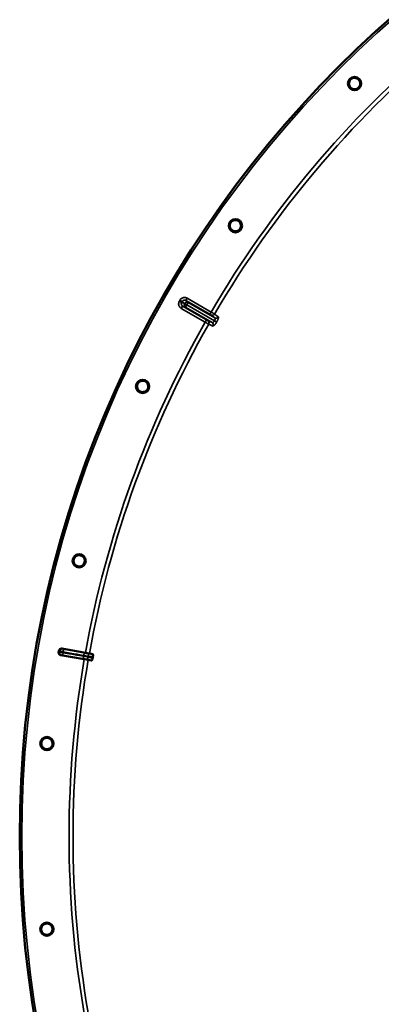
# Model space of a CAD drawing. Units: millimetres. Extents: x 0 to 11880, y 0 to 8400.
# Drawn here: x 8503 to 8776, y 5566 to 6309 of the extents above; entities that cross this region are included whole.
import ezdxf

# ---------------------------------------------------------------- set-up
doc = ezdxf.new("R2010")
doc.units = ezdxf.units.MM
doc.header["$LTSCALE"] = 40
doc.layers.add('Visible (ISO)', color=7, linetype='Continuous', lineweight=50)
doc.layers.add('Visible Narrow (ISO)', color=7, linetype='Continuous', lineweight=35)

# ---------------------------------------------------------------- blocks, each defined once
blk = doc.blocks.new('27')
at = {"layer": 'Visible (ISO)'}
for p, q in [((8650.48, 6081.81), (8650.48, 6081.81)), ((8650.48, 6081.81), (8650.48, 6081.81)), ((8535.31, 5834.51), (8553.02, 5831.32)), ((8552.17, 5826.48), (8534.44, 5829.55)), ((8555.12, 5825.97), (8552.17, 5826.48)), ((8553.02, 5831.32), (8555.97, 5830.79)), ((8555.12, 5825.97), (8557.66, 5825.53)), ((8558.51, 5830.34), (8555.97, 5830.79))]:
    blk.add_line(p, q, dxfattribs=at)
for centre, radius in [((9323.42, 5692.86), 820), ((8756.05, 6260.4), 5.03), ((8666.12, 6153.26), 5.03), ((8596.16, 6032.12), 5.03), ((8548.3, 5900.68), 5.03), ((8523.99, 5762.93), 5.03), ((8523.96, 5623.04), 5.03)]:
    blk.add_circle(centre, radius, dxfattribs=at)
for radius, start, end in [(802.74, 169.95425, 170.02829), (776.66, 169.95292, 170.02963)]:
    blk.add_arc((9323.42, 5692.86), radius, start, end, dxfattribs=at)
for points, knots in [([(8753.07, 6257.38), (8752.68, 6257.76), (8752.35, 6258.24), (8751.92, 6259.28), (8751.81, 6259.86), (8751.8, 6260.93), (8751.91, 6261.5), (8752.34, 6262.55), (8752.67, 6263.03), (8753.43, 6263.79), (8753.91, 6264.11), (8754.96, 6264.55), (8755.53, 6264.65), (8756.6, 6264.65), (8757.17, 6264.54), (8758.22, 6264.1), (8758.7, 6263.77), (8759.45, 6263.01), (8759.77, 6262.53), (8760.2, 6261.49), (8760.31, 6260.92), (8760.3, 6259.86), (8760.2, 6259.29), (8759.76, 6258.25), (8759.44, 6257.77), (8758.68, 6257.02), (8758.21, 6256.69), (8757.16, 6256.26), (8756.6, 6256.15), (8755.53, 6256.15), (8754.97, 6256.25), (8753.92, 6256.68), (8753.44, 6257.01), (8753.07, 6257.38)], [0, 0, 0, 0, 0.160658, 0.160658, 0.321315, 0.321315, 0.481973, 0.481973, 0.64263, 0.64263, 0.803287, 0.803287, 0.963944, 0.963944, 1.124602, 1.124602, 1.285259, 1.285259, 1.444787, 1.444787, 1.604315, 1.604315, 1.763842, 1.763842, 1.923369, 1.923369, 2.082896, 2.082896, 2.242423, 2.242423, 2.401951, 2.401951, 2.561479, 2.561479, 2.561479, 2.561479]), ([(8753.93, 6264.08), (8754.09, 6264.18), (8754.26, 6264.26), (8754.96, 6264.55), (8755.53, 6264.65), (8756.6, 6264.65), (8757.17, 6264.54), (8758.22, 6264.1), (8758.7, 6263.77), (8759.45, 6263.01), (8759.77, 6262.53), (8760.2, 6261.49), (8760.31, 6260.92), (8760.3, 6259.86), (8760.2, 6259.29), (8759.76, 6258.25), (8759.44, 6257.77), (8758.81, 6257.14), (8758.51, 6256.91), (8758.18, 6256.72)], [-1.811206, -1.811206, -1.811206, -1.811206, -1.758193, -1.758193, -1.597536, -1.597536, -1.436878, -1.436878, -1.27622, -1.27622, -1.116692, -1.116692, -0.957164, -0.957164, -0.797637, -0.797637, -0.63811, -0.63811, -0.530512, -0.530512, -0.530512, -0.530512]), ([(8663.7, 6149.76), (8663.26, 6150.07), (8662.85, 6150.48), (8662.24, 6151.44), (8662.03, 6151.98), (8661.84, 6153.04), (8661.85, 6153.62), (8662.09, 6154.73), (8662.33, 6155.26), (8662.95, 6156.13), (8663.36, 6156.54), (8664.32, 6157.15), (8664.87, 6157.35), (8665.92, 6157.54), (8666.5, 6157.53), (8667.61, 6157.28), (8668.14, 6157.03), (8669.01, 6156.42), (8669.41, 6156), (8670.02, 6155.05), (8670.22, 6154.51), (8670.4, 6153.46), (8670.39, 6152.88), (8670.15, 6151.78), (8669.91, 6151.25), (8669.3, 6150.38), (8668.89, 6149.98), (8667.93, 6149.37), (8667.39, 6149.17), (8666.35, 6148.98), (8665.77, 6148.98), (8664.67, 6149.22), (8664.14, 6149.46), (8663.7, 6149.76)], [0, 0, 0, 0, 0.160658, 0.160658, 0.321315, 0.321315, 0.481973, 0.481973, 0.64263, 0.64263, 0.803287, 0.803287, 0.963944, 0.963944, 1.124602, 1.124602, 1.285259, 1.285259, 1.444787, 1.444787, 1.604315, 1.604315, 1.763842, 1.763842, 1.923369, 1.923369, 2.082896, 2.082896, 2.242423, 2.242423, 2.401951, 2.401951, 2.561479, 2.561479, 2.561479, 2.561479]), ([(8664, 6156.94), (8664.44, 6157.19), (8664.92, 6157.36), (8665.92, 6157.54), (8666.5, 6157.53), (8667.61, 6157.28), (8668.14, 6157.03), (8669.01, 6156.42), (8669.41, 6156), (8670.02, 6155.05), (8670.22, 6154.51), (8670.4, 6153.46), (8670.39, 6152.88), (8670.15, 6151.78), (8669.91, 6151.25), (8669.3, 6150.38), (8668.89, 6149.98), (8668.36, 6149.64), (8668.3, 6149.61), (8668.25, 6149.58)], [-1.741252, -1.741252, -1.741252, -1.741252, -1.597536, -1.597536, -1.436878, -1.436878, -1.27622, -1.27622, -1.116692, -1.116692, -0.957164, -0.957164, -0.797637, -0.797637, -0.63811, -0.63811, -0.478583, -0.478583, -0.460593, -0.460593, -0.460593, -0.460593]), ([(8594.39, 6028.26), (8593.9, 6028.49), (8593.42, 6028.82), (8592.65, 6029.66), (8592.36, 6030.16), (8591.99, 6031.16), (8591.89, 6031.74), (8591.94, 6032.87), (8592.08, 6033.44), (8592.54, 6034.41), (8592.88, 6034.88), (8593.71, 6035.65), (8594.22, 6035.94), (8595.22, 6036.3), (8595.8, 6036.4), (8596.93, 6036.34), (8597.49, 6036.2), (8598.46, 6035.74), (8598.93, 6035.4), (8599.69, 6034.56), (8599.98, 6034.07), (8600.34, 6033.07), (8600.43, 6032.5), (8600.38, 6031.37), (8600.24, 6030.81), (8599.79, 6029.85), (8599.45, 6029.38), (8598.62, 6028.61), (8598.12, 6028.32), (8597.13, 6027.95), (8596.56, 6027.85), (8595.43, 6027.9), (8594.87, 6028.04), (8594.39, 6028.26)], [-2.561479, -2.561479, -2.561479, -2.561479, -2.400822, -2.400822, -2.240164, -2.240164, -2.079507, -2.079507, -1.91885, -1.91885, -1.758193, -1.758193, -1.597536, -1.597536, -1.436878, -1.436878, -1.27622, -1.27622, -1.116692, -1.116692, -0.957164, -0.957164, -0.797637, -0.797637, -0.63811, -0.63811, -0.478583, -0.478583, -0.319056, -0.319056, -0.159528, -0.159528, 0, 0, 0, 0]), ([(8547.22, 5896.57), (8546.7, 5896.71), (8546.18, 5896.96), (8545.27, 5897.65), (8544.89, 5898.09), (8544.35, 5899.01), (8544.16, 5899.56), (8544.01, 5900.69), (8544.05, 5901.27), (8544.33, 5902.3), (8544.58, 5902.82), (8545.28, 5903.73), (8545.72, 5904.1), (8546.65, 5904.64), (8547.2, 5904.83), (8548.32, 5904.97), (8548.9, 5904.92), (8549.93, 5904.64), (8550.45, 5904.39), (8551.35, 5903.7), (8551.72, 5903.26), (8552.25, 5902.34), (8552.44, 5901.79), (8552.59, 5900.67), (8552.54, 5900.1), (8552.27, 5899.07), (8552.02, 5898.55), (8551.33, 5897.65), (8550.89, 5897.27), (8549.97, 5896.74), (8549.43, 5896.55), (8548.31, 5896.4), (8547.73, 5896.44), (8547.22, 5896.57)], [-2.561479, -2.561479, -2.561479, -2.561479, -2.400822, -2.400822, -2.240164, -2.240164, -2.079507, -2.079507, -1.91885, -1.91885, -1.758193, -1.758193, -1.597536, -1.597536, -1.436878, -1.436878, -1.27622, -1.27622, -1.116692, -1.116692, -0.957164, -0.957164, -0.797637, -0.797637, -0.63811, -0.63811, -0.478583, -0.478583, -0.319056, -0.319056, -0.159528, -0.159528, 0, 0, 0, 0]), ([(8532.99, 5832.89), (8533.03, 5833.14), (8533.13, 5833.39), (8533.4, 5833.83), (8533.58, 5834.02), (8534.01, 5834.32), (8534.25, 5834.43), (8534.63, 5834.52), (8534.77, 5834.53), (8535.04, 5834.54), (8535.18, 5834.53), (8535.31, 5834.51)], [0, 0, 0, 0, 0.077953, 0.077953, 0.155928, 0.155928, 0.2340683, 0.2340683, 0.2748091, 0.2748091, 0.3155636, 0.3155636, 0.3155636, 0.3155636]), ([(8534.44, 5829.55), (8534.18, 5829.6), (8533.93, 5829.69), (8533.49, 5829.97), (8533.3, 5830.15), (8533, 5830.57), (8532.89, 5830.81), (8532.8, 5831.2), (8532.78, 5831.33), (8532.77, 5831.6), (8532.78, 5831.73), (8532.8, 5831.87)], [0, 0, 0, 0, 0.0784808, 0.0784808, 0.1567932, 0.1567932, 0.2348913, 0.2348913, 0.2752418, 0.2752418, 0.3155924, 0.3155924, 0.3155924, 0.3155924]), ([(8558.49, 5827.33), (8558.46, 5827.14), (8558.42, 5826.95), (8558.32, 5826.58), (8558.26, 5826.41), (8558.14, 5826.07), (8558.06, 5825.92), (8557.93, 5825.7), (8557.87, 5825.63), (8557.76, 5825.54), (8557.71, 5825.52), (8557.66, 5825.53)], [0, 0, 0, 0, 0.0588772, 0.0588772, 0.1233231, 0.1233231, 0.20474, 0.20474, 0.2768677, 0.2768677, 0.351615, 0.351615, 0.351615, 0.351615]), ([(8558.51, 5830.34), (8558.59, 5830.32), (8558.66, 5830.23), (8558.74, 5829.92), (8558.77, 5829.74), (8558.78, 5829.36), (8558.77, 5829.17), (8558.74, 5828.87), (8558.73, 5828.77), (8558.71, 5828.56), (8558.69, 5828.46), (8558.67, 5828.36)], [0, 0, 0, 0, 0.1307937, 0.1307937, 0.2387671, 0.2387671, 0.3190914, 0.3190914, 0.357373, 0.357373, 0.3951852, 0.3951852, 0.3951852, 0.3951852]), ([(8523.64, 5758.69), (8523.1, 5758.73), (8522.54, 5758.89), (8521.53, 5759.41), (8521.08, 5759.78), (8520.39, 5760.6), (8520.11, 5761.1), (8519.76, 5762.19), (8519.71, 5762.76), (8519.8, 5763.83), (8519.96, 5764.39), (8520.48, 5765.4), (8520.85, 5765.85), (8521.67, 5766.53), (8522.18, 5766.82), (8523.27, 5767.15), (8523.85, 5767.21), (8524.91, 5767.11), (8525.46, 5766.95), (8526.46, 5766.43), (8526.91, 5766.06), (8527.59, 5765.24), (8527.87, 5764.74), (8528.21, 5763.66), (8528.27, 5763.09), (8528.17, 5762.03), (8528.02, 5761.47), (8527.5, 5760.47), (8527.13, 5760.02), (8526.32, 5759.33), (8525.82, 5759.05), (8524.74, 5758.71), (8524.17, 5758.65), (8523.64, 5758.69)], [-2.561479, -2.561479, -2.561479, -2.561479, -2.400822, -2.400822, -2.240164, -2.240164, -2.079507, -2.079507, -1.91885, -1.91885, -1.758193, -1.758193, -1.597536, -1.597536, -1.436878, -1.436878, -1.27622, -1.27622, -1.116692, -1.116692, -0.957164, -0.957164, -0.797637, -0.797637, -0.63811, -0.63811, -0.478583, -0.478583, -0.319056, -0.319056, -0.159528, -0.159528, 0, 0, 0, 0]), ([(8524.36, 5618.81), (8523.82, 5618.76), (8523.25, 5618.81), (8522.16, 5619.15), (8521.65, 5619.44), (8520.83, 5620.12), (8520.46, 5620.57), (8519.93, 5621.58), (8519.78, 5622.14), (8519.68, 5623.21), (8519.74, 5623.78), (8520.09, 5624.87), (8520.37, 5625.37), (8521.06, 5626.19), (8521.51, 5626.56), (8522.52, 5627.08), (8523.08, 5627.23), (8524.15, 5627.32), (8524.72, 5627.26), (8525.8, 5626.92), (8526.3, 5626.63), (8527.11, 5625.95), (8527.48, 5625.5), (8528, 5624.5), (8528.15, 5623.94), (8528.24, 5622.88), (8528.19, 5622.31), (8527.85, 5621.23), (8527.57, 5620.73), (8526.89, 5619.91), (8526.44, 5619.54), (8525.44, 5619.02), (8524.89, 5618.86), (8524.36, 5618.81)], [-2.561479, -2.561479, -2.561479, -2.561479, -2.400822, -2.400822, -2.240164, -2.240164, -2.079507, -2.079507, -1.91885, -1.91885, -1.758193, -1.758193, -1.597536, -1.597536, -1.436878, -1.436878, -1.27622, -1.27622, -1.116692, -1.116692, -0.957164, -0.957164, -0.797637, -0.797637, -0.63811, -0.63811, -0.478583, -0.478583, -0.319056, -0.319056, -0.159528, -0.159528, 0, 0, 0, 0])]:
    blk.add_open_spline(points, degree=3, knots=knots, dxfattribs=at)
at = {"layer": 'Visible Narrow (ISO)'}
for p, q in [((8625.59, 6095.35), (8623.87, 6096.35)), ((8626.06, 6096.17), (8624.34, 6097.17)), ((8627.82, 6094.6), (8627.83, 6094.6)), ((8627.83, 6094.6), (8627.83, 6094.61)), ((8629.54, 6093.62), (8627.83, 6094.6)), ((8628.81, 6096.89), (8629.81, 6098.62)), ((8646.85, 6086.47), (8628.81, 6096.89)), ((8629.54, 6093.62), (8629.53, 6093.61)), ((8629.53, 6093.61), (8650.36, 6081.58)), ((8650.37, 6081.59), (8629.54, 6093.63)), ((8629.54, 6093.63), (8629.54, 6093.62)), ((8629.81, 6098.62), (8647.85, 6088.2)), ((8630.56, 6095.35), (8650.55, 6083.8)), ((8625.34, 6090.88), (8626.34, 6092.62)), ((8643.38, 6080.46), (8625.34, 6090.88)), ((8626.34, 6092.62), (8644.38, 6082.2)), ((8648.55, 6080.32), (8628.55, 6091.87)), ((8647.85, 6088.2), (8646.85, 6086.47)), ((8651.81, 6085.55), (8651.81, 6085.55)), ((8644.38, 6082.2), (8643.38, 6080.46)), ((8650.36, 6081.58), (8650.37, 6081.59)), ((8652.03, 6080.63), (8652.03, 6080.62)), ((8552.97, 5831.04), (8537.35, 5833.98)), ((8536.53, 5829.34), (8552.22, 5826.76)), ((8552.22, 5826.76), (8552.17, 5826.48)), ((8552.97, 5831.04), (8553.02, 5831.32)), ((8555.16, 5826.23), (8555.12, 5825.97)), ((8555.92, 5830.53), (8555.97, 5830.79))]:
    blk.add_line(p, q, dxfattribs=at)
for radius in [820, 819.92, 818.42]:
    blk.add_circle((9323.42, 5692.86), radius, dxfattribs=at)
for radius, start, end in [(782.74, 130.17127, 149.66441), (779.75, 130.17127, 149.6652), (807.58, 149.9577, 150.02485), (805.58, 149.9577, 150.02485), (782.74, 150.31813, 169.81127), (779.75, 150.31735, 169.81127), (802.13, 169.96311, 170.01943), (799.64, 169.96579, 170.01676), (782.74, 170.17127, 189.81127), (779.75, 170.17127, 189.81127)]:
    blk.add_arc((9323.42, 5692.86), radius, start, end, dxfattribs=at)
for centre, major_axis, ratio, start_param, end_param in [((8629.55, 6093.6), (-0.64, -1.89), 0.996044, 4.516233, 6.085496), ((8629.55, 6093.6), (-1.73, 1), 0.00001, 4.721118, 6.209268), ((8629.56, 6093.62), (1.32, 1.5), 0.996044, 0.197689, 1.766952), ((8629.56, 6093.62), (-1.73, 1), 0.00001, 0.080857, 1.562069), ((8629.55, 6093.6), (-1, -1.73), 0.008727, 4.712388, 6.265731), ((8629.56, 6093.62), (1, 1.73), 0.008727, 0.017454, 1.570798), ((8648.71, 6087.68), (-1.46, -1.36), 0.99823, 0.297873, 1.861995), ((8784.54, 6009.41), (-134.25, 77.53), 0.017631, 0.056884, 0.220366), ((8644.26, 6079.98), (0.45, 1.95), 0.99823, 4.421191, 5.985312), ((8779.94, 6001.44), (-134.25, 77.54), 0.017632, 6.062819, 6.226301), ((8647.55, 6078.59), (0.86, 1.8), 0.975668, 4.641544, 6.203502), ((8650.35, 6081.6), (1.73, -1), 0.00001, 0.275799, 1.576892), ((8650.35, 6081.59), (1.73, -1), 0.00001, 4.748245, 6.091422), ((8651.55, 6085.53), (-1.13, -1.65), 0.975668, 0.079684, 1.641641), ((8535.53, 5832.31), (0.73, 1.86), 0.997465, 0.197481, 1.769947), ((8536.99, 5832.01), (0.37, 1.97), 0.499978, 0.016123, 1.576175), ((8535.39, 5831.54), (0.05, -2), 0.997465, 4.513239, 6.085704), ((8536.87, 5831.32), (-0.33, -1.97), 0.499978, 4.70701, 6.267063), ((8552.56, 5828.73), (-0.33, -1.97), 0.499977, 4.706901, 6.267063), ((8552.62, 5829.08), (0.37, 1.97), 0.499977, 0.016123, 1.576285), ((8555.96, 5828.07), (-0.79, -1.84), 0.490066, 4.826409, 6.267626), ((8556.05, 5828.53), (-0.11, 2), 0.490066, 0.015559, 1.456777)]:
    blk.add_ellipse(centre, major_axis=major_axis, ratio=ratio, start_param=start_param, end_param=end_param, dxfattribs=at)
for points, knots in [([(8623.87, 6096.35), (8623.73, 6096.12), (8623.63, 6095.88), (8623.46, 6095.38), (8623.4, 6095.12), (8623.33, 6094.61), (8623.32, 6094.34), (8623.36, 6093.82), (8623.4, 6093.56), (8623.54, 6093.06), (8623.63, 6092.81), (8623.87, 6092.34), (8624.01, 6092.12), (8624.33, 6091.7), (8624.51, 6091.51), (8624.9, 6091.17), (8625.11, 6091.02), (8625.34, 6090.88)], [0, 0, 0, 0, 0.000787813, 0.000787813, 0.001575626, 0.001575626, 0.002363439, 0.002363439, 0.003151253, 0.003151253, 0.003939066, 0.003939066, 0.004726879, 0.004726879, 0.005514692, 0.005514692, 0.006302505, 0.006302505, 0.006302505, 0.006302505]), ([(8629.81, 6098.62), (8629.58, 6098.75), (8629.34, 6098.86), (8628.84, 6099.03), (8628.58, 6099.09), (8628.07, 6099.16), (8627.8, 6099.17), (8627.28, 6099.13), (8627.02, 6099.09), (8626.52, 6098.96), (8626.27, 6098.86), (8625.8, 6098.63), (8625.58, 6098.5), (8625.16, 6098.18), (8624.97, 6098), (8624.62, 6097.61), (8624.47, 6097.4), (8624.34, 6097.17)], [0, 0, 0, 0, 0.000787442, 0.000787442, 0.001574885, 0.001574885, 0.002362327, 0.002362327, 0.003149769, 0.003149769, 0.003937211, 0.003937211, 0.004724654, 0.004724654, 0.005512096, 0.005512096, 0.006299538, 0.006299538, 0.006299538, 0.006299538]), ([(8625.59, 6095.35), (8625.46, 6095.12), (8625.37, 6094.87), (8625.32, 6094.48), (8625.32, 6094.34), (8625.34, 6094.08), (8625.36, 6093.95), (8625.43, 6093.7), (8625.48, 6093.58), (8625.6, 6093.34), (8625.67, 6093.23), (8625.83, 6093.03), (8625.92, 6092.93), (8626.12, 6092.76), (8626.23, 6092.68), (8626.34, 6092.62)], [0, 0, 0, 0, 0.000791363, 0.000791363, 0.001187044, 0.001187044, 0.001582725, 0.001582725, 0.001978407, 0.001978407, 0.002374088, 0.002374088, 0.00276977, 0.00276977, 0.003165451, 0.003165451, 0.003165451, 0.003165451]), ([(8625.59, 6095.35), (8625.7, 6095.31), (8625.82, 6095.28), (8625.93, 6095.24), (8626.38, 6095.09), (8626.83, 6094.93), (8627.27, 6094.78), (8627.46, 6094.72), (8627.64, 6094.66), (8627.82, 6094.6)], [0, 0, 0, 0, 0.004, 0.004, 0.004, 0.02, 0.02, 0.02, 0.02651859, 0.02651859, 0.02651859, 0.02651859]), ([(8628.81, 6096.89), (8628.58, 6097.02), (8628.32, 6097.11), (8627.81, 6097.18), (8627.54, 6097.16), (8627.16, 6097.06), (8627.03, 6097.02), (8626.8, 6096.9), (8626.69, 6096.84), (8626.48, 6096.68), (8626.38, 6096.59), (8626.21, 6096.39), (8626.13, 6096.28), (8626.06, 6096.17)], [0, 0, 0, 0, 0.000790981, 0.000790981, 0.001581962, 0.001581962, 0.001977452, 0.001977452, 0.002372942, 0.002372942, 0.002768433, 0.002768433, 0.003163923, 0.003163923, 0.003163923, 0.003163923]), ([(8627.83, 6094.61), (8627.74, 6094.69), (8627.66, 6094.77), (8627.57, 6094.85), (8627.21, 6095.16), (8626.85, 6095.47), (8626.5, 6095.79), (8626.35, 6095.91), (8626.21, 6096.04), (8626.06, 6096.17)], [0, 0, 0, 0, 0.004, 0.004, 0.004, 0.02, 0.02, 0.02, 0.02651859, 0.02651859, 0.02651859, 0.02651859]), ([(8628.81, 6096.89), (8629.09, 6096.63), (8629.38, 6096.38), (8629.67, 6096.13), (8629.97, 6095.87), (8630.26, 6095.61), (8630.56, 6095.35)], [0, 0, 0, 0, 0.01293701, 0.01293701, 0.01293701, 0.02623865, 0.02623865, 0.02623865, 0.02623865]), ([(8628.55, 6091.87), (8628.18, 6091.99), (8627.8, 6092.12), (8627.43, 6092.25), (8627.07, 6092.37), (8626.7, 6092.49), (8626.34, 6092.62)], [0, 0, 0, 0, 0.01330164, 0.01330164, 0.01330164, 0.02623865, 0.02623865, 0.02623865, 0.02623865]), ([(8647.71, 6085.95), (8647.7, 6085.96), (8647.68, 6085.98), (8647.58, 6086.03), (8647.52, 6086.07), (8647.29, 6086.21), (8647.07, 6086.34), (8646.85, 6086.47)], [0, 0, 0, 0, 0.00037638, 0.00037638, 0.00075276, 0.00075276, 0.00150552, 0.00150552, 0.00150552, 0.00150552]), ([(8647.85, 6088.2), (8648.18, 6088.01), (8648.51, 6087.81), (8648.96, 6087.55), (8649.11, 6087.46), (8649.38, 6087.3), (8649.51, 6087.23), (8649.75, 6087.09), (8649.86, 6087.02), (8650.04, 6086.91), (8650.13, 6086.86), (8650.26, 6086.78), (8650.32, 6086.75), (8650.4, 6086.7), (8650.42, 6086.68), (8650.43, 6086.68)], [0, 0, 0, 0, 0.001141484, 0.001141484, 0.001712227, 0.001712227, 0.002282969, 0.002282969, 0.002853711, 0.002853711, 0.003424453, 0.003424453, 0.003995195, 0.003995195, 0.004565938, 0.004565938, 0.004565938, 0.004565938]), ([(8645.99, 6078.99), (8645.98, 6078.99), (8645.96, 6079.01), (8645.87, 6079.05), (8645.82, 6079.08), (8645.68, 6079.16), (8645.6, 6079.21), (8645.4, 6079.31), (8645.29, 6079.38), (8645.05, 6079.51), (8644.93, 6079.58), (8644.65, 6079.74), (8644.5, 6079.83), (8644.04, 6080.09), (8643.71, 6080.27), (8643.38, 6080.46)], [0, 0, 0, 0, 0.000564545, 0.000564545, 0.00112909, 0.00112909, 0.001693635, 0.001693635, 0.00225818, 0.00225818, 0.002822725, 0.002822725, 0.00338727, 0.00338727, 0.00451636, 0.00451636, 0.00451636, 0.00451636]), ([(8644.38, 6082.2), (8644.6, 6082.07), (8644.82, 6081.95), (8645.06, 6081.81), (8645.13, 6081.78), (8645.22, 6081.73), (8645.25, 6081.71), (8645.26, 6081.71)], [0, 0, 0, 0, 0.000761024, 0.000761024, 0.001141536, 0.001141536, 0.001522047, 0.001522047, 0.001522047, 0.001522047]), ([(8648.55, 6080.32), (8648.65, 6080.27), (8648.77, 6080.26), (8649.06, 6080.31), (8649.22, 6080.38), (8649.47, 6080.54), (8649.55, 6080.61), (8649.73, 6080.76), (8649.81, 6080.84), (8649.98, 6081.03), (8650.06, 6081.13), (8650.22, 6081.35), (8650.29, 6081.46), (8650.36, 6081.58)], [0, 0, 0, 0, 0.00082169, 0.00082169, 0.00164338, 0.00164338, 0.002054225, 0.002054225, 0.002465069, 0.002465069, 0.002875914, 0.002875914, 0.003286759, 0.003286759, 0.003286759, 0.003286759]), ([(8649.24, 6077.62), (8649.29, 6077.6), (8649.36, 6077.6), (8649.51, 6077.63), (8649.6, 6077.67), (8649.79, 6077.79), (8649.9, 6077.87), (8650.13, 6078.07), (8650.25, 6078.19), (8650.51, 6078.47), (8650.65, 6078.62), (8650.92, 6078.96), (8651.06, 6079.14), (8651.34, 6079.54), (8651.49, 6079.74), (8651.76, 6080.17), (8651.9, 6080.39), (8652.03, 6080.62)], [0, 0, 0, 0, 0.000783195, 0.000783195, 0.001566391, 0.001566391, 0.002349586, 0.002349586, 0.003132782, 0.003132782, 0.003915977, 0.003915977, 0.004699173, 0.004699173, 0.005482368, 0.005482368, 0.006265564, 0.006265564, 0.006265564, 0.006265564]), ([(8650.55, 6083.8), (8650.65, 6083.74), (8650.72, 6083.64), (8650.79, 6083.43), (8650.81, 6083.35), (8650.83, 6083.18), (8650.83, 6083.09), (8650.82, 6082.89), (8650.81, 6082.78), (8650.76, 6082.56), (8650.73, 6082.44), (8650.62, 6082.08), (8650.51, 6081.83), (8650.37, 6081.59)], [0, 0, 0, 0, 0.000816383, 0.000816383, 0.001224575, 0.001224575, 0.001632766, 0.001632766, 0.002040958, 0.002040958, 0.002449149, 0.002449149, 0.003265532, 0.003265532, 0.003265532, 0.003265532]), ([(8652.03, 6080.63), (8652.17, 6080.86), (8652.29, 6081.09), (8652.53, 6081.55), (8652.63, 6081.77), (8652.83, 6082.21), (8652.92, 6082.42), (8653.08, 6082.83), (8653.14, 6083.02), (8653.25, 6083.38), (8653.29, 6083.55), (8653.35, 6083.85), (8653.37, 6083.98), (8653.37, 6084.21), (8653.36, 6084.31), (8653.32, 6084.46), (8653.29, 6084.51), (8653.24, 6084.54)], [0, 0, 0, 0, 0.000786032, 0.000786032, 0.001572064, 0.001572064, 0.002358097, 0.002358097, 0.003144129, 0.003144129, 0.003930161, 0.003930161, 0.004716193, 0.004716193, 0.005502226, 0.005502226, 0.006288258, 0.006288258, 0.006288258, 0.006288258]), ([(8535.88, 5834.28), (8535.85, 5834.29), (8535.83, 5834.3), (8535.75, 5834.33), (8535.7, 5834.35), (8535.58, 5834.4), (8535.5, 5834.43), (8535.39, 5834.48), (8535.35, 5834.49), (8535.31, 5834.51)], [-1.075477, -1.075477, -1.075477, -1.075477, -0.9410424, -0.9410424, -0.725947, -0.725947, -0.3817943, -0.3817943, -0.2095001, -0.2095001, -0.2095001, -0.2095001]), ([(8537.35, 5833.98), (8537.24, 5834), (8537.14, 5834.02), (8536.89, 5834.07), (8536.75, 5834.1), (8536.42, 5834.16), (8536.25, 5834.2), (8535.99, 5834.25), (8535.91, 5834.27), (8535.88, 5834.28)], [0, 0, 0, 0, 0.0364835, 0.0364835, 0.0948572, 0.0948572, 0.188255, 0.188255, 0.2918682, 0.2918682, 0.2918682, 0.2918682]), ([(8533.43, 5831.88), (8533.4, 5831.88), (8533.37, 5831.88), (8533.28, 5831.88), (8533.23, 5831.88), (8533.1, 5831.87), (8533.02, 5831.87), (8532.89, 5831.87), (8532.85, 5831.87), (8532.8, 5831.87)], [-1.0743861, -1.0743861, -1.0743861, -1.0743861, -0.9400878, -0.9400878, -0.7252106, -0.7252106, -0.3814071, -0.3814071, -0.197222, -0.197222, -0.197222, -0.197222]), ([(8532.99, 5832.89), (8533.03, 5832.87), (8533.07, 5832.86), (8533.18, 5832.81), (8533.26, 5832.78), (8533.38, 5832.73), (8533.43, 5832.71), (8533.51, 5832.68), (8533.54, 5832.67), (8533.57, 5832.66)], [0.1983128, 0.1983128, 0.1983128, 0.1983128, 0.3817943, 0.3817943, 0.725947, 0.725947, 0.9410424, 0.9410424, 1.075477, 1.075477, 1.075477, 1.075477]), ([(8535.89, 5831.49), (8535.71, 5831.52), (8535.54, 5831.55), (8535.13, 5831.62), (8534.89, 5831.66), (8534.33, 5831.75), (8534.05, 5831.79), (8533.61, 5831.86), (8533.47, 5831.88), (8533.43, 5831.88)], [-0.2918682, -0.2918682, -0.2918682, -0.2918682, -0.2553847, -0.2553847, -0.197011, -0.197011, -0.1036132, -0.1036132, 0, 0, 0, 0]), ([(8533.57, 5832.66), (8533.6, 5832.65), (8533.74, 5832.62), (8534.18, 5832.53), (8534.46, 5832.48), (8535.01, 5832.37), (8535.25, 5832.33), (8535.67, 5832.25), (8535.84, 5832.22), (8536.01, 5832.19)], [-0.2918682, -0.2918682, -0.2918682, -0.2918682, -0.188255, -0.188255, -0.0948572, -0.0948572, -0.0364835, -0.0364835, 0, 0, 0, 0]), ([(8534.44, 5829.55), (8534.48, 5829.55), (8534.52, 5829.55), (8534.64, 5829.56), (8534.72, 5829.56), (8534.86, 5829.56), (8534.91, 5829.56), (8534.99, 5829.56), (8535.02, 5829.57), (8535.05, 5829.57)], [0.2084092, 0.2084092, 0.2084092, 0.2084092, 0.3814071, 0.3814071, 0.7252106, 0.7252106, 0.9400878, 0.9400878, 1.0743861, 1.0743861, 1.0743861, 1.0743861]), ([(8535.05, 5829.57), (8535.08, 5829.57), (8535.16, 5829.56), (8535.43, 5829.52), (8535.59, 5829.49), (8535.93, 5829.44), (8536.07, 5829.42), (8536.32, 5829.38), (8536.43, 5829.36), (8536.53, 5829.34)], [0, 0, 0, 0, 0.1036132, 0.1036132, 0.197011, 0.197011, 0.2553847, 0.2553847, 0.2918682, 0.2918682, 0.2918682, 0.2918682]), ([(8551.57, 5828.9), (8550.64, 5829.05), (8549.72, 5829.21), (8547.95, 5829.5), (8547.11, 5829.64), (8545.75, 5829.86), (8545.23, 5829.95), (8544.38, 5830.09), (8544.06, 5830.14), (8543.08, 5830.3), (8542.42, 5830.41), (8540.72, 5830.69), (8539.68, 5830.86), (8537.72, 5831.19), (8536.8, 5831.34), (8535.89, 5831.49)], [-1.835713, -1.835713, -1.835713, -1.835713, -1.509874, -1.509874, -1.21616, -1.21616, -1.032588, -1.032588, -0.917856, -0.917856, -0.688392, -0.688392, -0.32125, -0.32125, 0, 0, 0, 0]), ([(8536.01, 5832.19), (8537.86, 5831.84), (8539.71, 5831.49), (8543.22, 5830.83), (8544.89, 5830.52), (8547.6, 5830.01), (8548.64, 5829.81), (8550.33, 5829.5), (8550.98, 5829.37), (8551.63, 5829.25)], [0, 0, 0, 0, 0.651678, 0.651678, 1.239106, 1.239106, 1.606249, 1.606249, 1.835713, 1.835713, 1.835713, 1.835713]), ([(8554.98, 5828.24), (8554.6, 5828.4), (8554.18, 5828.45), (8553.42, 5828.59), (8553.05, 5828.65), (8552.46, 5828.75), (8552.23, 5828.79), (8551.86, 5828.85), (8551.71, 5828.88), (8551.57, 5828.9)], [0, 0, 0, 0, 0.1423988, 0.1423988, 0.2707583, 0.2707583, 0.350983, 0.350983, 0.4011234, 0.4011234, 0.4011234, 0.4011234]), ([(8551.63, 5829.25), (8552.11, 5829.16), (8552.59, 5829.07), (8553.37, 5828.93), (8553.66, 5828.88), (8554.13, 5828.8), (8554.31, 5828.77), (8554.61, 5828.72), (8554.73, 5828.71), (8554.92, 5828.7), (8554.99, 5828.7), (8555.06, 5828.7)], [0, 0, 0, 0, 0.169072, 0.169072, 0.2717587, 0.2717587, 0.3359379, 0.3359379, 0.3760499, 0.3760499, 0.4011199, 0.4011199, 0.4011199, 0.4011199]), ([(8552.22, 5826.76), (8552.36, 5826.73), (8552.5, 5826.71), (8552.87, 5826.65), (8553.09, 5826.61), (8553.68, 5826.51), (8554.04, 5826.45), (8554.79, 5826.31), (8555.16, 5826.23), (8555.16, 5826.23)], [-0.4011234, -0.4011234, -0.4011234, -0.4011234, -0.350983, -0.350983, -0.2707583, -0.2707583, -0.1423988, -0.1423988, 0, 0, 0, 0]), ([(8555.92, 5830.53), (8555.92, 5830.53), (8555.92, 5830.53), (8555.9, 5830.53), (8555.85, 5830.53), (8555.61, 5830.57), (8555.43, 5830.6), (8554.97, 5830.68), (8554.68, 5830.73), (8553.92, 5830.87), (8553.45, 5830.96), (8552.97, 5831.04)], [-0.4011199, -0.4011199, -0.4011199, -0.4011199, -0.3760499, -0.3760499, -0.3359379, -0.3359379, -0.2717587, -0.2717587, -0.169072, -0.169072, 0, 0, 0, 0]), ([(8558.49, 5827.33), (8558.05, 5827.43), (8557.6, 5827.53), (8557.05, 5827.67), (8556.94, 5827.69), (8556.59, 5827.78), (8556.36, 5827.84), (8555.98, 5827.94), (8555.83, 5827.98), (8555.59, 5828.04), (8555.5, 5828.07), (8555.36, 5828.11), (8555.3, 5828.13), (8555.21, 5828.16), (8555.17, 5828.17), (8555.12, 5828.19), (8555.09, 5828.2), (8555.06, 5828.21), (8555.04, 5828.22), (8555.02, 5828.22), (8555.01, 5828.23), (8555, 5828.23), (8555, 5828.23), (8554.99, 5828.24), (8554.98, 5828.24), (8554.98, 5828.24)], [-0.1575974, -0.1575974, -0.1575974, -0.1575974, 0, 0, 0.0394898, 0.0394898, 0.1232732, 0.1232732, 0.1756378, 0.1756378, 0.2083656, 0.2083656, 0.2288205, 0.2288205, 0.2416049, 0.2416049, 0.2495951, 0.2495951, 0.2545889, 0.2545889, 0.2577101, 0.2577101, 0.2596608, 0.2596608, 0.2609918, 0.2609918, 0.2609918, 0.2609918]), ([(8555.06, 5828.7), (8555.07, 5828.7), (8555.07, 5828.7), (8555.08, 5828.71), (8555.08, 5828.71), (8555.09, 5828.71), (8555.1, 5828.71), (8555.13, 5828.71), (8555.14, 5828.71), (8555.19, 5828.71), (8555.23, 5828.7), (8555.33, 5828.7), (8555.39, 5828.7), (8555.61, 5828.69), (8555.76, 5828.68), (8556, 5828.66), (8556.1, 5828.65), (8556.24, 5828.63), (8556.29, 5828.63), (8556.41, 5828.62), (8556.48, 5828.61), (8556.68, 5828.59), (8556.8, 5828.58), (8557.05, 5828.55), (8557.18, 5828.54), (8557.77, 5828.47), (8558.22, 5828.41), (8558.67, 5828.36)], [0, 0, 0, 0, 0.0014273, 0.0014273, 0.0028546, 0.0028546, 0.0057092, 0.0057092, 0.0114184, 0.0114184, 0.0228368, 0.0228368, 0.0456736, 0.0456736, 0.0978719, 0.0978719, 0.1304959, 0.1304959, 0.1468079, 0.1468079, 0.1729071, 0.1729071, 0.2146658, 0.2146658, 0.2609918, 0.2609918, 0.4185892, 0.4185892, 0.4185892, 0.4185892]), ([(8555.16, 5826.23), (8555.2, 5826.22), (8555.2, 5826.22), (8555.23, 5826.21), (8555.24, 5826.2), (8555.27, 5826.19), (8555.29, 5826.18), (8555.33, 5826.17), (8555.35, 5826.16), (8555.41, 5826.14), (8555.44, 5826.13), (8555.52, 5826.1), (8555.56, 5826.09), (8555.68, 5826.05), (8555.75, 5826.03), (8555.92, 5825.98), (8556.02, 5825.95), (8556.28, 5825.88), (8556.43, 5825.84), (8556.83, 5825.73), (8557.08, 5825.67), (8557.44, 5825.58), (8557.55, 5825.55), (8557.66, 5825.53)], [-0.2609918, -0.2609918, -0.2609918, -0.2609918, -0.2596608, -0.2596608, -0.2577101, -0.2577101, -0.2545889, -0.2545889, -0.2495951, -0.2495951, -0.2416049, -0.2416049, -0.2288205, -0.2288205, -0.2083656, -0.2083656, -0.1756378, -0.1756378, -0.1232732, -0.1232732, -0.0394898, -0.0394898, 0, 0, 0, 0]), ([(8558.51, 5830.34), (8558.38, 5830.35), (8558.24, 5830.37), (8557.98, 5830.39), (8557.85, 5830.41), (8557.65, 5830.43), (8557.57, 5830.44), (8557.44, 5830.45), (8557.39, 5830.45), (8557.24, 5830.47), (8557.14, 5830.48), (8556.88, 5830.5), (8556.71, 5830.51), (8556.46, 5830.52), (8556.38, 5830.53), (8556.25, 5830.53), (8556.2, 5830.53), (8556.12, 5830.53), (8556.1, 5830.53), (8556.05, 5830.53), (8556.03, 5830.53), (8556, 5830.53), (8555.99, 5830.53), (8555.96, 5830.53), (8555.96, 5830.53), (8555.92, 5830.53)], [-0.2609918, -0.2609918, -0.2609918, -0.2609918, -0.2146658, -0.2146658, -0.1729071, -0.1729071, -0.1468079, -0.1468079, -0.1304959, -0.1304959, -0.0978719, -0.0978719, -0.0456736, -0.0456736, -0.0228368, -0.0228368, -0.0114184, -0.0114184, -0.0057092, -0.0057092, -0.0028546, -0.0028546, -0.0014273, -0.0014273, 0, 0, 0, 0])]:
    blk.add_open_spline(points, degree=3, knots=knots, dxfattribs=at)
for points in [[(8650.55, 6083.8), (8649, 6084.86), (8648.05, 6085.58), (8647.71, 6085.95)], [(8645.26, 6081.71), (8645.75, 6081.6), (8646.85, 6081.13), (8648.55, 6080.32)]]:
    blk.add_open_spline(points, degree=3, dxfattribs=at)

msp = doc.modelspace()

# ---------------------------------------------------------------- block references
msp.add_blockref('27', (0, 0))

doc.saveas('drawing.dxf')
